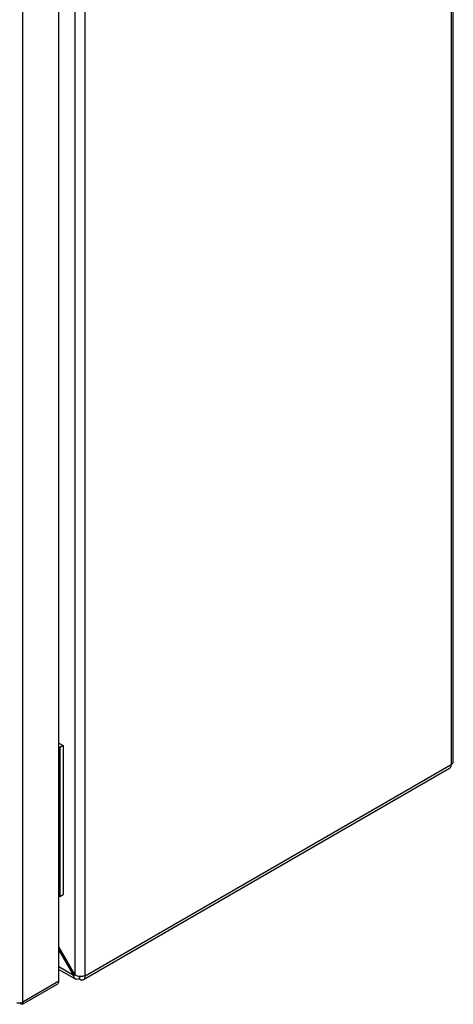
# Model space of a CAD drawing. Units: millimetres. Extents: x 944 to 4180, y 312 to 4263.
# Drawn here: x 2837 to 2979, y 2321 to 2645 of the extents above; entities that cross this region are included whole.
import ezdxf

# ---------------------------------------------------------------- set-up
doc = ezdxf.new("R2010")
doc.units = ezdxf.units.MM

msp = doc.modelspace()

# ---------------------------------------------------------------- linework, layer by layer
at = {"color": 7, "linetype": 'Continuous'}
for p, q in [((2978.75, 2804.4), (2978.75, 2400.13)), ((2979.45, 2401.11), (2979.45, 2805.38)), ((2849.75, 2328.94), (2849.75, 2731.83)), ((2855.01, 2734.45), (2855.01, 2331.13)), ((2858.4, 2330.86), (2858.4, 2734.72)), ((2837.94, 2322.13), (2837.94, 2725.01)), ((2849.75, 2407.22), (2851.12, 2406.43)), ((2849.75, 2406), (2850.06, 2405.82)), ((2851.12, 2406.43), (2850.06, 2405.82)), ((2850.06, 2405.82), (2850.06, 2356.83)), ((2851.12, 2406.43), (2851.12, 2357.44)), ((2857.9, 2329.52), (2978.25, 2398.99)), ((2978.75, 2400.09), (2858.4, 2330.62)), ((2978.75, 2400.09), (2978.75, 2400.13)), ((2849.75, 2357), (2850.06, 2356.83)), ((2850.06, 2356.83), (2851.12, 2357.44)), ((2855.01, 2331.13), (2849.75, 2340.24)), ((2849.75, 2339.2), (2854.56, 2330.87)), ((2849.75, 2332.84), (2855.29, 2329.64)), ((2854.56, 2330.87), (2855.01, 2331.13)), ((2856.49, 2330.74), (2856.49, 2329.76)), ((2858.4, 2330.86), (2858.4, 2330.62)), ((2837.78, 2321.43), (2849.37, 2328.12)), ((2849.75, 2328.94), (2837.94, 2322.13)), ((2856.49, 2329.76), (2856.7, 2329.64)), ((2837.09, 2321.85), (2837.09, 2321.64))]:
    msp.add_line(p, q, dxfattribs=at)
at = {"color": 8, "linetype": 'Continuous'}
msp.add_line((2854.56, 2330.87), (2849.75, 2333.65), dxfattribs=at)
at = {"color": 7, "linetype": 'Continuous'}
for centre, radius, start, end in [((2977.61, 2399.95), 1.15, 304.0573, 7.2545), ((2857.37, 2330.45), 1.05, 230.797, 9.2137), ((2848.87, 2328.85), 0.887, 305.0148, 6.298), ((2836.66, 2324.63), 2.82, 254.2175, 297.0958)]:
    msp.add_arc(centre, radius, start, end, dxfattribs=at)
for points, knots in [([(2978.75, 2400.13), (2978.95, 2400.3), (2979.35, 2400.63), (2979.42, 2401.04), (2979.45, 2401.25)], [0, 0, 0, 0, 0.499999, 1, 1, 1, 1]), ([(2856.49, 2329.76), (2856.25, 2329.67), (2855.76, 2329.5), (2855.14, 2329.66), (2854.69, 2330.11), (2854.6, 2330.62), (2854.56, 2330.87)], [0, 0, 0, 0, 0.250001, 0.500002, 0.750002, 1, 1, 1, 1]), ([(2855.01, 2331.13), (2855.25, 2331), (2855.75, 2330.73), (2856.7, 2330.56), (2857.66, 2330.59), (2858.15, 2330.77), (2858.4, 2330.86)], [0, 0, 0, 0, 0.249999, 0.499998, 0.749999, 1, 1, 1, 1]), ([(2837.94, 2322.13), (2837.95, 2321.99), (2837.99, 2321.7), (2837.85, 2321.44), (2837.61, 2321.35), (2837.33, 2321.44), (2837.15, 2321.59), (2837.09, 2321.64)], [0, 0, 0, 0, 0.2175235, 0.4370192, 0.6565131, 0.8760106, 1, 1, 1, 1])]:
    msp.add_open_spline(points, degree=3, knots=knots, dxfattribs=at)

doc.saveas('drawing.dxf')
